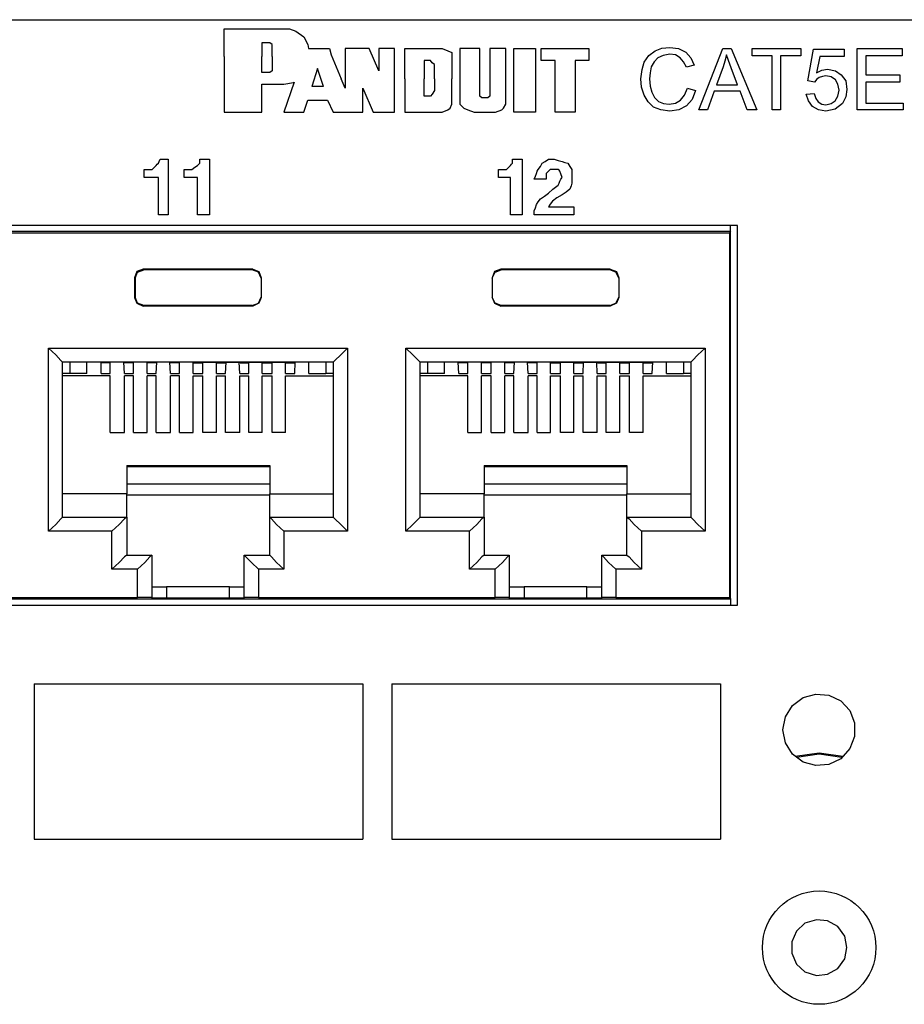
# Model space of a CAD drawing. Extents: x 0 to 34, y 0 to 22.
# Drawn here: x 14.8 to 16.3, y 10.4 to 12.1 of the extents above; entities that cross this region are included whole.
import ezdxf

# ---------------------------------------------------------------- set-up
doc = ezdxf.new("R2010")
doc.units = 0
doc.header["$MEASUREMENT"] = 0
doc.layers.get('0').update_dxf_attribs({"linetype": 'CONTINUOUS'})

msp = doc.modelspace()

# ---------------------------------------------------------------- linework, layer by layer
for p, q in [((7.5256, 12.0768), (25.0709, 12.0768)), ((15.1319, 12.0157), (15.1319, 12.061)), ((15.1319, 12.061), (15.2352, 12.061)), ((15.2352, 12.061), (15.2451, 12.061)), ((15.2451, 12.061), (15.2559, 12.0571)), ((15.2559, 12.0571), (15.2697, 12.0472)), ((15.2697, 12.0472), (15.2766, 12.0335)), ((15.1969, 12.0364), (15.1969, 12.0157)), ((15.2106, 12.0364), (15.1969, 12.0364)), ((15.2146, 12.0335), (15.2106, 12.0364)), ((15.2146, 12.0157), (15.2146, 12.0335)), ((15.2766, 12.0335), (15.2776, 12.0266)), ((15.1319, 12.0128), (15.1319, 12.0157)), ((15.1319, 12.0128), (15.1319, 11.9163)), ((15.1969, 12.0157), (15.1969, 12.0128)), ((15.1969, 11.9852), (15.1969, 12.0128)), ((15.2146, 12.0128), (15.2146, 12.0157)), ((15.2146, 12.0128), (15.2146, 11.9951)), ((15.2776, 12.0266), (15.314, 12.0266)), ((15.314, 12.0266), (15.3169, 12.0157)), ((15.3169, 12.0157), (15.3346, 11.9744)), ((15.3829, 12.0266), (15.3415, 12.0266)), ((15.3415, 12.0266), (15.3415, 11.9577)), ((15.3996, 11.9882), (15.3829, 12.0266)), ((15.4272, 12.0266), (15.3996, 12.0266)), ((15.3996, 12.0266), (15.3996, 11.9882)), ((15.4272, 11.9163), (15.4272, 12.0266)), ((15.4449, 12.0266), (15.5098, 12.0266)), ((15.4449, 12.0157), (15.4449, 12.0266)), ((15.4449, 11.9744), (15.4449, 12.0157)), ((15.5098, 12.0266), (15.5197, 12.0226)), ((15.5197, 12.0226), (15.5266, 12.0197)), ((15.5266, 12.0197), (15.5266, 12.0157)), ((15.5266, 12.0157), (15.5266, 12.0089)), ((15.5748, 12.0266), (15.5404, 12.0266)), ((15.5404, 12.0266), (15.5404, 11.9409)), ((15.5748, 11.9478), (15.5748, 12.0266)), ((15.6201, 12.0266), (15.5925, 12.0266)), ((15.5925, 12.0266), (15.5925, 11.9508)), ((15.6201, 11.9409), (15.6201, 12.0266)), ((15.6339, 11.9163), (15.6339, 12.0266)), ((15.6339, 12.0266), (15.6713, 12.0266)), ((15.6713, 12.0266), (15.6713, 11.9163)), ((15.6811, 12.0266), (15.7638, 12.0266)), ((15.6811, 12.0059), (15.6811, 12.0266)), ((15.7638, 12.0266), (15.7638, 12.0059)), ((15.9547, 11.9203), (15.9961, 12.0266)), ((15.9961, 12.0266), (16.0108, 12.0266)), ((16.0108, 12.0266), (16.0551, 11.9203)), ((16.0472, 12.0266), (16.1319, 12.0266)), ((16.0472, 12.0138), (16.0472, 12.0266)), ((16.0817, 12.0138), (16.0472, 12.0138)), ((16.0817, 11.9203), (16.0817, 12.0138)), ((16.1319, 12.0138), (16.0965, 12.0138)), ((16.0965, 12.0138), (16.0965, 11.9203)), ((16.1319, 12.0266), (16.1319, 12.0138)), ((16.1437, 11.9705), (16.1535, 12.0256)), ((16.1535, 12.0256), (16.2067, 12.0256)), ((16.1644, 12.0128), (16.1585, 11.9843)), ((16.2067, 12.0128), (16.1644, 12.0128)), ((16.2067, 12.0256), (16.2067, 12.0128)), ((16.2293, 11.9203), (16.2293, 12.0266)), ((16.2293, 12.0266), (16.3071, 12.0266)), ((16.2441, 12.0138), (16.2441, 11.9813)), ((16.3071, 12.0138), (16.2441, 12.0138)), ((16.3071, 12.0266), (16.3071, 12.0138)), ((15.2146, 11.9951), (15.2146, 11.9882)), ((15.4783, 12.0059), (15.4783, 11.9744)), ((15.4892, 12.0059), (15.4783, 12.0059)), ((15.4921, 12.002), (15.4892, 12.0059)), ((15.4961, 11.999), (15.4921, 12.002)), ((15.4961, 11.9744), (15.4961, 11.999)), ((15.5266, 12.0089), (15.5266, 11.9744)), ((15.7057, 12.0059), (15.6811, 12.0059)), ((15.7057, 11.9163), (15.7057, 12.0059)), ((15.7402, 12.0059), (15.7402, 11.9163)), ((15.7638, 12.0059), (15.7402, 12.0059)), ((15.9469, 11.998), (15.9331, 11.9941)), ((15.997, 11.9951), (15.9852, 11.9636)), ((15.2106, 11.9852), (15.1969, 11.9852)), ((15.2146, 11.9882), (15.2106, 11.9852)), ((15.2933, 11.9921), (15.2835, 11.9606)), ((15.3041, 11.9606), (15.2933, 11.9921)), ((16.0217, 11.9636), (16.0108, 11.9931)), ((16.2441, 11.9813), (16.3031, 11.9813)), ((16.3031, 11.9813), (16.3031, 11.9685)), ((15.1969, 11.9163), (15.1969, 11.9646)), ((15.1969, 11.9646), (15.2352, 11.9646)), ((15.253, 11.9685), (15.2352, 11.9163)), ((15.2352, 11.9646), (15.252, 11.9675)), ((15.252, 11.9675), (15.253, 11.9685)), ((15.3041, 11.9606), (15.2835, 11.9606)), ((15.3415, 11.9577), (15.3346, 11.9744)), ((15.4449, 11.9744), (15.4449, 11.9163)), ((15.4783, 11.9439), (15.4783, 11.9744)), ((15.4961, 11.9744), (15.4961, 11.9537)), ((15.5266, 11.937), (15.5266, 11.9744)), ((15.9852, 11.9636), (16.0217, 11.9636)), ((16.1555, 11.9685), (16.1437, 11.9705)), ((16.3031, 11.9685), (16.2441, 11.9685)), ((16.2441, 11.9685), (16.2441, 11.9321)), ((15.372, 11.9577), (15.3898, 11.9163)), ((15.372, 11.9163), (15.372, 11.9577)), ((15.4892, 11.9439), (15.4783, 11.9439)), ((15.4921, 11.9478), (15.4892, 11.9439)), ((15.4961, 11.9537), (15.4921, 11.9478)), ((15.5748, 11.9439), (15.5748, 11.9478)), ((15.5787, 11.9409), (15.5748, 11.9439)), ((15.5925, 11.9439), (15.5886, 11.9409)), ((15.5925, 11.9508), (15.5925, 11.9439)), ((15.935, 11.9577), (15.9488, 11.9537)), ((15.9813, 11.9528), (15.9695, 11.9203)), ((16.0266, 11.9528), (15.9813, 11.9528)), ((16.0384, 11.9203), (16.0266, 11.9528)), ((16.1407, 11.9478), (16.1545, 11.9488)), ((15.2697, 11.9163), (15.2766, 11.937)), ((15.2766, 11.937), (15.311, 11.937)), ((15.311, 11.937), (15.3209, 11.9163)), ((15.5236, 11.9232), (15.5266, 11.9301)), ((15.5266, 11.9301), (15.5266, 11.937)), ((15.5404, 11.9409), (15.5404, 11.9301)), ((15.5404, 11.9301), (15.5472, 11.9232)), ((15.5886, 11.9409), (15.5787, 11.9409)), ((15.6161, 11.9232), (15.6201, 11.9301)), ((15.6201, 11.9301), (15.6201, 11.9409)), ((16.2441, 11.9321), (16.3091, 11.9321)), ((16.3091, 11.9321), (16.3091, 11.9203)), ((15.1319, 11.9163), (15.1969, 11.9163)), ((15.2352, 11.9163), (15.2697, 11.9163)), ((15.3209, 11.9163), (15.3583, 11.9163)), ((15.3415, 11.9163), (15.372, 11.9163)), ((15.3898, 11.9163), (15.4272, 11.9163)), ((15.4449, 11.9163), (15.5098, 11.9163)), ((15.5098, 11.9163), (15.5197, 11.9203)), ((15.5197, 11.9203), (15.5236, 11.9232)), ((15.5472, 11.9232), (15.5541, 11.9203)), ((15.5541, 11.9203), (15.565, 11.9163)), ((15.565, 11.9163), (15.6024, 11.9163)), ((15.6024, 11.9163), (15.6132, 11.9203)), ((15.6132, 11.9203), (15.6161, 11.9232)), ((15.6713, 11.9163), (15.6339, 11.9163)), ((15.7402, 11.9163), (15.7057, 11.9163)), ((15.9695, 11.9203), (15.9547, 11.9203)), ((16.0551, 11.9203), (16.0384, 11.9203)), ((16.0965, 11.9203), (16.0817, 11.9203)), ((16.3091, 11.9203), (16.2293, 11.9203)), ((16.0217, 11.7195), (12.2933, 11.7195)), ((12.3022, 11.7096), (16.0098, 11.7096)), ((12.3051, 11.7067), (16.0079, 11.7067)), ((16.0098, 11.7096), (16.0079, 11.7067)), ((16.0079, 11.7067), (16.0079, 11.0738)), ((16.0098, 11.7096), (16.0098, 11.7195)), ((16.0098, 11.0719), (16.0098, 11.7096)), ((16.0217, 11.061), (16.0217, 11.7195)), ((15.1811, 11.6437), (14.9911, 11.6437)), ((14.9921, 11.6427), (14.9911, 11.6437)), ((15.1801, 11.6427), (14.9921, 11.6427)), ((15.1801, 11.6427), (15.1811, 11.6437)), ((15.8012, 11.6437), (15.6112, 11.6437)), ((15.6122, 11.6427), (15.6112, 11.6437)), ((15.8002, 11.6427), (15.6122, 11.6427)), ((15.8002, 11.6427), (15.8012, 11.6437)), ((14.9764, 11.6289), (14.9764, 11.5945)), ((14.9764, 11.6289), (14.9774, 11.628)), ((14.9774, 11.628), (14.9774, 11.5955)), ((15.1959, 11.6289), (15.1959, 11.5945)), ((15.1959, 11.6289), (15.1959, 11.628)), ((15.1959, 11.628), (15.1959, 11.5955)), ((15.5965, 11.6289), (15.5965, 11.5945)), ((15.5965, 11.6289), (15.5965, 11.628)), ((15.5965, 11.628), (15.5965, 11.5955)), ((15.8159, 11.6289), (15.8159, 11.5945)), ((15.8159, 11.6289), (15.8159, 11.628)), ((15.8159, 11.628), (15.8159, 11.5955)), ((14.9774, 11.5955), (14.9764, 11.5945)), ((15.1959, 11.5955), (15.1959, 11.5945)), ((15.5965, 11.5955), (15.5965, 11.5945)), ((15.8159, 11.5955), (15.8159, 11.5945)), ((14.9911, 11.5797), (14.9921, 11.5807)), ((15.1811, 11.5797), (14.9911, 11.5797)), ((15.1801, 11.5807), (14.9921, 11.5807)), ((15.1811, 11.5797), (15.1801, 11.5807)), ((15.6112, 11.5797), (15.6122, 11.5807)), ((15.8012, 11.5797), (15.6112, 11.5797)), ((15.8002, 11.5807), (15.6122, 11.5807)), ((15.8012, 11.5797), (15.8002, 11.5807)), ((14.8268, 11.189), (14.8268, 11.5069)), ((14.8268, 11.5069), (15.3455, 11.5069)), ((15.3455, 11.5069), (15.3455, 11.189)), ((15.4469, 11.189), (15.4469, 11.5069)), ((15.4469, 11.5069), (15.9656, 11.5069)), ((15.9656, 11.5069), (15.9656, 11.189)), ((14.8514, 11.2136), (14.8514, 11.4823)), ((15.3209, 11.4823), (14.8514, 11.4823)), ((14.8642, 11.4823), (14.8642, 11.4626)), ((14.8937, 11.4626), (14.8937, 11.4823)), ((14.9183, 11.4813), (14.9173, 11.4823)), ((14.9183, 11.4626), (14.9183, 11.4823)), ((14.9331, 11.4813), (14.9341, 11.4823)), ((14.9577, 11.4823), (14.9341, 11.4823)), ((14.9341, 11.4626), (14.9341, 11.4823)), ((14.9587, 11.4813), (14.9577, 11.4823)), ((14.9587, 11.4626), (14.9577, 11.4823)), ((14.9734, 11.4813), (14.9744, 11.4823)), ((14.998, 11.4823), (14.9744, 11.4823)), ((14.9744, 11.4626), (14.9744, 11.4823)), ((14.999, 11.4813), (14.998, 11.4823)), ((14.998, 11.4626), (14.998, 11.4823)), ((15.0128, 11.4813), (15.0138, 11.4823)), ((15.0384, 11.4823), (15.0138, 11.4823)), ((15.0138, 11.4626), (15.0148, 11.4823)), ((15.0384, 11.4626), (15.0374, 11.4823)), ((15.0384, 11.4813), (15.0384, 11.4823)), ((15.0531, 11.4813), (15.0541, 11.4823)), ((15.0778, 11.4823), (15.0541, 11.4823)), ((15.0541, 11.4626), (15.0541, 11.4823)), ((15.0787, 11.4813), (15.0778, 11.4823)), ((15.0778, 11.4626), (15.0778, 11.4823)), ((15.0935, 11.4813), (15.0945, 11.4823)), ((15.0945, 11.4823), (15.1181, 11.4823)), ((15.0945, 11.4626), (15.0945, 11.4823)), ((15.1191, 11.4813), (15.1181, 11.4823)), ((15.1181, 11.4626), (15.1181, 11.4823)), ((15.1339, 11.4813), (15.1348, 11.4823)), ((15.1339, 11.4626), (15.1348, 11.4823)), ((15.1348, 11.4823), (15.1585, 11.4823)), ((15.1585, 11.4626), (15.1575, 11.4823)), ((15.1594, 11.4813), (15.1585, 11.4823)), ((15.1732, 11.4813), (15.1742, 11.4823)), ((15.1742, 11.4823), (15.1978, 11.4823)), ((15.1742, 11.4626), (15.1742, 11.4823)), ((15.1988, 11.4813), (15.1978, 11.4823)), ((15.1978, 11.4626), (15.1978, 11.4823)), ((15.2136, 11.4813), (15.2146, 11.4823)), ((15.2146, 11.4823), (15.2382, 11.4823)), ((15.2146, 11.4626), (15.2146, 11.4823)), ((15.2392, 11.4813), (15.2382, 11.4823)), ((15.2382, 11.4626), (15.2382, 11.4823)), ((15.2539, 11.4813), (15.2549, 11.4823)), ((15.2539, 11.4626), (15.2549, 11.4823)), ((15.2785, 11.4626), (15.2785, 11.4823)), ((15.3081, 11.4823), (15.3081, 11.4626)), ((15.3209, 11.4823), (15.3209, 11.2136)), ((15.4715, 11.2136), (15.4715, 11.4823)), ((15.9409, 11.4823), (15.4715, 11.4823)), ((15.4843, 11.4823), (15.4843, 11.4626)), ((15.5138, 11.4626), (15.5138, 11.4823)), ((15.5384, 11.4813), (15.5374, 11.4823)), ((15.5384, 11.4626), (15.5374, 11.4823)), ((15.5531, 11.4813), (15.5541, 11.4823)), ((15.5778, 11.4823), (15.5541, 11.4823)), ((15.5541, 11.4626), (15.5541, 11.4823)), ((15.5787, 11.4813), (15.5778, 11.4823)), ((15.5778, 11.4626), (15.5778, 11.4823)), ((15.5935, 11.4813), (15.5945, 11.4823)), ((15.6181, 11.4823), (15.5945, 11.4823)), ((15.5945, 11.4626), (15.5945, 11.4823)), ((15.6191, 11.4813), (15.6181, 11.4823)), ((15.6181, 11.4626), (15.6181, 11.4823)), ((15.6329, 11.4813), (15.6339, 11.4823)), ((15.6575, 11.4823), (15.6339, 11.4823)), ((15.6339, 11.4626), (15.6348, 11.4823)), ((15.6585, 11.4813), (15.6575, 11.4823)), ((15.6585, 11.4626), (15.6575, 11.4823)), ((15.6732, 11.4813), (15.6742, 11.4823)), ((15.6978, 11.4823), (15.6742, 11.4823)), ((15.6742, 11.4626), (15.6742, 11.4823)), ((15.6988, 11.4813), (15.6978, 11.4823)), ((15.6978, 11.4626), (15.6978, 11.4823)), ((15.7136, 11.4813), (15.7146, 11.4823)), ((15.7146, 11.4823), (15.7382, 11.4823)), ((15.7146, 11.4626), (15.7146, 11.4823)), ((15.7392, 11.4813), (15.7382, 11.4823)), ((15.7382, 11.4626), (15.7382, 11.4823)), ((15.7539, 11.4813), (15.7549, 11.4823)), ((15.7539, 11.4626), (15.7549, 11.4823)), ((15.7549, 11.4823), (15.7785, 11.4823)), ((15.7785, 11.4626), (15.7776, 11.4823)), ((15.7795, 11.4813), (15.7785, 11.4823)), ((15.7933, 11.4813), (15.7943, 11.4823)), ((15.7943, 11.4823), (15.8179, 11.4823)), ((15.7943, 11.4626), (15.7943, 11.4823)), ((15.8189, 11.4813), (15.8179, 11.4823)), ((15.8179, 11.4626), (15.8179, 11.4823)), ((15.8337, 11.4813), (15.8346, 11.4823)), ((15.8346, 11.4823), (15.8583, 11.4823)), ((15.8346, 11.4626), (15.8346, 11.4823)), ((15.8593, 11.4813), (15.8583, 11.4823)), ((15.8583, 11.4626), (15.8583, 11.4823)), ((15.874, 11.4813), (15.875, 11.4823)), ((15.874, 11.4626), (15.875, 11.4823)), ((15.8986, 11.4626), (15.8986, 11.4823)), ((15.9281, 11.4823), (15.9281, 11.4626)), ((15.9409, 11.4823), (15.9409, 11.2136)), ((14.9331, 11.4813), (14.9183, 11.4813)), ((14.9734, 11.4813), (14.9587, 11.4813)), ((15.0128, 11.4813), (14.999, 11.4813)), ((15.0531, 11.4813), (15.0384, 11.4813)), ((15.0787, 11.4813), (15.0935, 11.4813)), ((15.1191, 11.4813), (15.1339, 11.4813)), ((15.1594, 11.4813), (15.1732, 11.4813)), ((15.1988, 11.4813), (15.2136, 11.4813)), ((15.2392, 11.4813), (15.2539, 11.4813)), ((15.5531, 11.4813), (15.5384, 11.4813)), ((15.5935, 11.4813), (15.5787, 11.4813)), ((15.6329, 11.4813), (15.6191, 11.4813)), ((15.6732, 11.4813), (15.6585, 11.4813)), ((15.6988, 11.4813), (15.7136, 11.4813)), ((15.7392, 11.4813), (15.7539, 11.4813)), ((15.7795, 11.4813), (15.7933, 11.4813)), ((15.8189, 11.4813), (15.8337, 11.4813)), ((15.8593, 11.4813), (15.874, 11.4813)), ((14.8642, 11.4626), (14.8514, 11.4626)), ((14.9341, 11.4587), (14.8514, 11.4587)), ((14.8937, 11.4626), (14.8642, 11.4626)), ((14.9183, 11.4626), (14.9341, 11.4626)), ((14.9341, 11.3602), (14.9341, 11.4587)), ((14.9587, 11.4626), (14.9744, 11.4626)), ((14.9744, 11.4587), (14.9587, 11.4587)), ((14.9587, 11.3602), (14.9587, 11.4587)), ((14.9744, 11.3602), (14.9744, 11.4587)), ((14.998, 11.4626), (15.0138, 11.4626)), ((15.0138, 11.4587), (14.998, 11.4587)), ((14.998, 11.3602), (14.998, 11.4587)), ((15.0138, 11.3602), (15.0138, 11.4587)), ((15.0384, 11.4626), (15.0541, 11.4626)), ((15.0541, 11.4587), (15.0384, 11.4587)), ((15.0384, 11.3602), (15.0384, 11.4587)), ((15.0541, 11.3602), (15.0541, 11.4587)), ((15.0778, 11.4626), (15.0945, 11.4626)), ((15.0778, 11.4587), (15.0945, 11.4587)), ((15.0778, 11.3602), (15.0778, 11.4587)), ((15.0945, 11.3602), (15.0945, 11.4587)), ((15.1181, 11.4626), (15.1339, 11.4626)), ((15.1181, 11.4587), (15.1339, 11.4587)), ((15.1181, 11.3602), (15.1181, 11.4587)), ((15.1339, 11.3602), (15.1339, 11.4587)), ((15.1585, 11.4626), (15.1742, 11.4626)), ((15.1585, 11.4587), (15.1742, 11.4587)), ((15.1585, 11.3602), (15.1585, 11.4587)), ((15.1742, 11.3602), (15.1742, 11.4587)), ((15.1978, 11.4626), (15.2146, 11.4626)), ((15.1978, 11.4587), (15.2146, 11.4587)), ((15.1978, 11.3602), (15.1978, 11.4587)), ((15.2146, 11.3602), (15.2146, 11.4587)), ((15.2382, 11.4626), (15.2539, 11.4626)), ((15.2382, 11.4587), (15.3209, 11.4587)), ((15.2382, 11.3602), (15.2382, 11.4587)), ((15.2785, 11.4626), (15.3081, 11.4626)), ((15.3209, 11.4626), (15.3081, 11.4626)), ((15.4843, 11.4626), (15.4715, 11.4626)), ((15.5541, 11.4587), (15.4715, 11.4587)), ((15.5138, 11.4626), (15.4843, 11.4626)), ((15.5384, 11.4626), (15.5541, 11.4626)), ((15.5541, 11.3602), (15.5541, 11.4587)), ((15.5778, 11.4626), (15.5945, 11.4626)), ((15.5945, 11.4587), (15.5778, 11.4587)), ((15.5778, 11.3602), (15.5778, 11.4587)), ((15.5945, 11.3602), (15.5945, 11.4587)), ((15.6181, 11.4626), (15.6339, 11.4626)), ((15.6339, 11.4587), (15.6181, 11.4587)), ((15.6181, 11.3602), (15.6181, 11.4587)), ((15.6339, 11.3602), (15.6339, 11.4587)), ((15.6585, 11.4626), (15.6742, 11.4626)), ((15.6742, 11.4587), (15.6585, 11.4587)), ((15.6585, 11.3602), (15.6585, 11.4587)), ((15.6742, 11.3602), (15.6742, 11.4587)), ((15.6978, 11.4626), (15.7146, 11.4626)), ((15.6978, 11.4587), (15.7146, 11.4587)), ((15.6978, 11.3602), (15.6978, 11.4587)), ((15.7146, 11.3602), (15.7146, 11.4587)), ((15.7382, 11.4626), (15.7539, 11.4626)), ((15.7382, 11.4587), (15.7539, 11.4587)), ((15.7382, 11.3602), (15.7382, 11.4587)), ((15.7539, 11.3602), (15.7539, 11.4587)), ((15.7785, 11.4626), (15.7943, 11.4626)), ((15.7785, 11.4587), (15.7943, 11.4587)), ((15.7785, 11.3602), (15.7785, 11.4587)), ((15.7943, 11.3602), (15.7943, 11.4587)), ((15.8179, 11.4626), (15.8346, 11.4626)), ((15.8179, 11.4587), (15.8346, 11.4587)), ((15.8179, 11.3602), (15.8179, 11.4587)), ((15.8346, 11.3602), (15.8346, 11.4587)), ((15.8583, 11.4626), (15.874, 11.4626)), ((15.8583, 11.4587), (15.9409, 11.4587)), ((15.8583, 11.3602), (15.8583, 11.4587)), ((15.8986, 11.4626), (15.9281, 11.4626)), ((15.9409, 11.4626), (15.9281, 11.4626)), ((14.9341, 11.3602), (14.9587, 11.3602)), ((14.9744, 11.3602), (14.998, 11.3602)), ((15.0138, 11.3602), (15.0384, 11.3602)), ((15.0541, 11.3602), (15.0778, 11.3602)), ((15.1181, 11.3602), (15.0945, 11.3602)), ((15.1585, 11.3602), (15.1339, 11.3602)), ((15.1978, 11.3602), (15.1742, 11.3602)), ((15.2382, 11.3602), (15.2146, 11.3602)), ((15.5541, 11.3602), (15.5778, 11.3602)), ((15.5945, 11.3602), (15.6181, 11.3602)), ((15.6339, 11.3602), (15.6585, 11.3602)), ((15.6742, 11.3602), (15.6978, 11.3602)), ((15.7382, 11.3602), (15.7146, 11.3602)), ((15.7785, 11.3602), (15.7539, 11.3602)), ((15.8179, 11.3602), (15.7943, 11.3602)), ((15.8583, 11.3602), (15.8346, 11.3602)), ((14.9626, 11.3031), (14.9626, 11.2539)), ((14.9626, 11.3031), (15.2106, 11.3031)), ((14.9626, 11.3012), (15.2106, 11.3012)), ((15.2106, 11.3031), (15.2106, 11.2539)), ((15.5827, 11.3031), (15.5827, 11.2539)), ((15.5827, 11.3031), (15.8297, 11.3031)), ((15.5827, 11.3012), (15.8297, 11.3012)), ((15.8297, 11.3031), (15.8297, 11.2539)), ((15.2106, 11.2707), (14.9626, 11.2707)), ((15.8297, 11.2707), (15.5827, 11.2707)), ((14.9626, 11.2539), (14.8514, 11.2539)), ((14.9626, 11.2136), (14.9626, 11.2539)), ((14.9626, 11.252), (15.2106, 11.252)), ((15.2106, 11.2136), (15.2106, 11.2539)), ((15.2106, 11.2539), (15.3209, 11.2539)), ((15.5827, 11.2539), (15.4715, 11.2539)), ((15.5827, 11.2136), (15.5827, 11.2539)), ((15.5827, 11.252), (15.8297, 11.252)), ((15.8297, 11.2136), (15.8297, 11.2539)), ((15.8297, 11.2539), (15.9409, 11.2539)), ((14.8514, 11.2136), (14.9626, 11.2136)), ((14.9626, 11.2136), (14.9626, 11.1476)), ((15.2106, 11.2136), (15.3209, 11.2136)), ((15.2106, 11.1476), (15.2106, 11.2136)), ((15.4715, 11.2136), (15.5827, 11.2136)), ((15.5827, 11.2136), (15.5827, 11.1476)), ((15.8297, 11.2136), (15.9409, 11.2136)), ((15.8297, 11.1476), (15.8297, 11.2136)), ((14.937, 11.189), (14.8268, 11.189)), ((14.937, 11.123), (14.937, 11.189)), ((15.3455, 11.189), (15.2352, 11.189)), ((15.2352, 11.189), (15.2352, 11.123)), ((15.5571, 11.189), (15.4469, 11.189)), ((15.5571, 11.123), (15.5571, 11.189)), ((15.9656, 11.189), (15.8553, 11.189)), ((15.8553, 11.189), (15.8553, 11.123)), ((14.9626, 11.1476), (15.0059, 11.1476)), ((15.0059, 11.1476), (15.0059, 11.0738)), ((15.1663, 11.0738), (15.1663, 11.1476)), ((15.1663, 11.1476), (15.2106, 11.1476)), ((15.5827, 11.1476), (15.626, 11.1476)), ((15.626, 11.1476), (15.626, 11.0738)), ((15.7864, 11.0738), (15.7864, 11.1476)), ((15.7864, 11.1476), (15.8297, 11.1476)), ((14.9813, 11.123), (14.937, 11.123)), ((14.9813, 11.0738), (14.9813, 11.123)), ((15.2352, 11.123), (15.1909, 11.123)), ((15.1909, 11.123), (15.1909, 11.0738)), ((15.6014, 11.123), (15.5571, 11.123)), ((15.6014, 11.0738), (15.6014, 11.123)), ((15.8553, 11.123), (15.811, 11.123)), ((15.811, 11.123), (15.811, 11.0738)), ((15.1407, 11.0925), (15.0315, 11.0925)), ((15.0315, 11.0925), (15.0315, 11.0728)), ((15.1407, 11.0728), (15.1407, 11.0925)), ((15.7608, 11.0925), (15.6516, 11.0925)), ((15.6516, 11.0925), (15.6516, 11.0728)), ((15.7608, 11.0728), (15.7608, 11.0925)), ((14.5709, 11.0738), (14.9813, 11.0738)), ((15.0059, 11.0738), (15.0059, 11.0728)), ((15.1407, 11.0728), (15.0315, 11.0728)), ((15.1663, 11.0728), (15.1663, 11.0738)), ((15.1909, 11.0738), (15.6014, 11.0738)), ((15.626, 11.0738), (15.626, 11.0728)), ((15.7608, 11.0728), (15.6516, 11.0728)), ((15.7864, 11.0728), (15.7864, 11.0738)), ((15.811, 11.0738), (16.0079, 11.0738)), ((16.0079, 11.0738), (16.0098, 11.0719)), ((12.2933, 11.061), (16.0217, 11.061)), ((12.3022, 11.0719), (16.0098, 11.0719)), ((16.0098, 11.0719), (16.0098, 11.061)), ((14.8022, 10.9242), (15.372, 10.9242)), ((14.8022, 10.9242), (14.8022, 10.6545)), ((15.372, 10.9242), (15.372, 10.6545)), ((15.4222, 10.9242), (15.9921, 10.9242)), ((15.4222, 10.9242), (15.4222, 10.6545)), ((15.9921, 10.9242), (15.9921, 10.6545)), ((14.8022, 10.6545), (15.372, 10.6545)), ((15.4222, 10.6545), (15.9921, 10.6545))]:
    msp.add_line(p, q)
for points in [[(15.8602, 12.003), (15.8681, 12.0148), (15.8789, 12.0226)], [(15.8789, 12.0226), (15.8907, 12.0276), (15.9045, 12.0285)], [(15.9045, 12.0167), (15.8927, 12.0148), (15.8839, 12.0108)], [(15.9045, 12.0285), (15.9193, 12.0266), (15.9321, 12.0207)], [(15.9222, 12.0108), (15.9144, 12.0157), (15.9045, 12.0167)], [(15.9321, 12.0207), (15.9409, 12.0108), (15.9469, 11.998)], [(16.003, 12.0157), (16, 12.0049), (15.997, 11.9951)], [(16.0108, 11.9931), (16.0059, 12.0059), (16.003, 12.0157)], [(15.8543, 11.9744), (15.8563, 11.9902), (15.8602, 12.003)], [(15.872, 11.9951), (15.8701, 11.9843), (15.8691, 11.9744)], [(15.8839, 12.0108), (15.877, 12.0039), (15.872, 11.9951)], [(15.9331, 11.9941), (15.9281, 12.0039), (15.9222, 12.0108)], [(16.1585, 11.9843), (16.1683, 11.9892), (16.1781, 11.9911)], [(16.1752, 11.9793), (16.1693, 11.9783), (16.1634, 11.9764)], [(16.1919, 11.9724), (16.1841, 11.9774), (16.1752, 11.9793)], [(16.1781, 11.9911), (16.1919, 11.9882), (16.2018, 11.9813)], [(16.2018, 11.9813), (16.2096, 11.9705), (16.2116, 11.9557)], [(15.8602, 11.9459), (15.8553, 11.9596), (15.8543, 11.9744)], [(15.8691, 11.9744), (15.8701, 11.9616), (15.873, 11.9508)], [(16.1634, 11.9764), (16.1594, 11.9734), (16.1555, 11.9685)], [(16.1978, 11.9547), (16.1959, 11.9646), (16.1919, 11.9724)], [(15.876, 11.9252), (15.8671, 11.9341), (15.8602, 11.9459)], [(15.873, 11.9508), (15.878, 11.9419), (15.8848, 11.935)], [(15.9232, 11.937), (15.9301, 11.9459), (15.935, 11.9577)], [(15.9488, 11.9537), (15.9429, 11.938), (15.9331, 11.9272)], [(16.1516, 11.9262), (16.1447, 11.936), (16.1407, 11.9478)], [(16.1545, 11.9488), (16.1575, 11.94), (16.1614, 11.9341)], [(16.1909, 11.936), (16.1959, 11.9439), (16.1978, 11.9547)], [(16.2116, 11.9557), (16.2096, 11.9429), (16.2037, 11.9311)], [(15.8848, 11.935), (15.8937, 11.9311), (15.9035, 11.9301)], [(15.9035, 11.9301), (15.9144, 11.9321), (15.9232, 11.937)], [(15.9331, 11.9272), (15.9203, 11.9203), (15.9045, 11.9183)], [(16.1614, 11.9341), (16.1683, 11.9301), (16.1752, 11.9291)], [(16.1752, 11.9291), (16.1841, 11.9311), (16.1909, 11.936)], [(16.2037, 11.9311), (16.1909, 11.9213), (16.1752, 11.9183)], [(15.9045, 11.9183), (15.8888, 11.9203), (15.876, 11.9252)], [(16.1752, 11.9183), (16.1624, 11.9203), (16.1516, 11.9262)], [(14.9931, 11.8031), (14.9931, 11.81), (14.9931, 11.8169), (14.9951, 11.8169), (14.997, 11.8169), (15.002, 11.8169), (15.0069, 11.8169), (15.0108, 11.8209), (15.0138, 11.8238), (15.0157, 11.8258), (15.0177, 11.8278), (15.0187, 11.8307), (15.0207, 11.8346), (15.0276, 11.8346), (15.0344, 11.8346), (15.0344, 11.7864), (15.0344, 11.7382), (15.0256, 11.7382), (15.0177, 11.7382), (15.0177, 11.7707), (15.0177, 11.8031), (15.0049, 11.8031), (14.9931, 11.8031)], [(15.062, 11.8031), (15.062, 11.81), (15.062, 11.8169), (15.064, 11.8169), (15.065, 11.8169), (15.0709, 11.8169), (15.0758, 11.8169), (15.0807, 11.8209), (15.0856, 11.8238), (15.0876, 11.8258), (15.0896, 11.8278), (15.0896, 11.8307), (15.0896, 11.8346), (15.0984, 11.8346), (15.1063, 11.8346), (15.1063, 11.7864), (15.1063, 11.7382), (15.0965, 11.7382), (15.0856, 11.7382), (15.0856, 11.7707), (15.0856, 11.8031), (15.0738, 11.8031), (15.062, 11.8031)], [(15.6073, 11.8031), (15.6073, 11.81), (15.6073, 11.8169), (15.6142, 11.8169), (15.6211, 11.8169), (15.625, 11.8209), (15.628, 11.8238), (15.6299, 11.8258), (15.6319, 11.8278), (15.6319, 11.8307), (15.6319, 11.8346), (15.6398, 11.8346), (15.6486, 11.8346), (15.6486, 11.7864), (15.6486, 11.7382), (15.6388, 11.7382), (15.628, 11.7382), (15.628, 11.7707), (15.628, 11.8031), (15.6181, 11.8031), (15.6073, 11.8031)], [(15.69, 11.8002), (15.6801, 11.8002), (15.6693, 11.8002), (15.6713, 11.8051), (15.6732, 11.81), (15.6742, 11.814), (15.6762, 11.8169), (15.6801, 11.8219), (15.6831, 11.8278), (15.688, 11.8307), (15.6939, 11.8346), (15.6988, 11.8346), (15.7037, 11.8346), (15.7106, 11.8327), (15.7175, 11.8307), (15.7224, 11.8287), (15.7274, 11.8278), (15.7313, 11.8219), (15.7343, 11.8169), (15.7343, 11.81), (15.7343, 11.8031), (15.7343, 11.7982), (15.7343, 11.7933), (15.7333, 11.7884), (15.7313, 11.7825), (15.7244, 11.7776), (15.7175, 11.7726), (15.7087, 11.7677), (15.7008, 11.7618), (15.6969, 11.7569), (15.6939, 11.752), (15.7156, 11.752), (15.7382, 11.752), (15.7382, 11.7451), (15.7382, 11.7382), (15.7037, 11.7382), (15.6693, 11.7382), (15.6693, 11.7421), (15.6693, 11.7451), (15.6713, 11.75), (15.6732, 11.7559), (15.6762, 11.7608), (15.6801, 11.7657), (15.687, 11.7707), (15.6939, 11.7756), (15.7018, 11.7825), (15.7106, 11.7894), (15.7126, 11.7933), (15.7136, 11.7963), (15.7156, 11.8002), (15.7175, 11.8031), (15.7156, 11.8091), (15.7136, 11.814), (15.7126, 11.8159), (15.7106, 11.8169), (15.7067, 11.8169), (15.7037, 11.8169), (15.7008, 11.8169), (15.6969, 11.8169), (15.6939, 11.814), (15.69, 11.81), (15.69, 11.8051), (15.69, 11.8002)], [(14.9911, 11.6437), (14.9803, 11.6398), (14.9764, 11.6289)], [(14.9774, 11.628), (14.9813, 11.6388), (14.9921, 11.6427)], [(15.1959, 11.628), (15.1909, 11.6388), (15.1801, 11.6427)], [(15.1811, 11.6437), (15.1919, 11.6398), (15.1959, 11.6289)], [(15.6112, 11.6437), (15.6004, 11.6398), (15.5965, 11.6289)], [(15.5965, 11.628), (15.6014, 11.6388), (15.6122, 11.6427)], [(15.8159, 11.628), (15.811, 11.6388), (15.8002, 11.6427)], [(15.8012, 11.6437), (15.812, 11.6398), (15.8159, 11.6289)], [(14.9764, 11.5945), (14.9803, 11.5846), (14.9911, 11.5797)], [(14.9921, 11.5807), (14.9813, 11.5846), (14.9774, 11.5955)], [(15.1801, 11.5807), (15.1909, 11.5846), (15.1959, 11.5955)], [(15.1959, 11.5945), (15.1919, 11.5846), (15.1811, 11.5797)], [(15.6122, 11.5807), (15.6014, 11.5846), (15.5965, 11.5955)], [(15.5965, 11.5945), (15.6004, 11.5846), (15.6112, 11.5797)], [(15.8002, 11.5807), (15.811, 11.5846), (15.8159, 11.5955)], [(15.8159, 11.5945), (15.812, 11.5846), (15.8012, 11.5797)], [(14.8514, 11.4823), (14.8484, 11.4852), (14.8396, 11.4951), (14.8268, 11.5069)], [(15.3209, 11.4823), (15.3238, 11.4852), (15.3337, 11.4951), (15.3455, 11.5069)], [(15.4715, 11.4823), (15.4685, 11.4852), (15.4587, 11.4951), (15.4469, 11.5069)], [(15.9409, 11.4823), (15.9439, 11.4852), (15.9528, 11.4951), (15.9656, 11.5069)], [(14.8514, 11.2136), (14.8484, 11.2106), (14.8396, 11.2008), (14.8268, 11.189)], [(14.9626, 11.2136), (14.9587, 11.2106), (14.9498, 11.2008), (14.937, 11.189)], [(15.2106, 11.2136), (15.2136, 11.2106), (15.2224, 11.2008), (15.2352, 11.189)], [(15.3209, 11.2136), (15.3238, 11.2106), (15.3337, 11.2008), (15.3455, 11.189)], [(15.4715, 11.2136), (15.4685, 11.2106), (15.4587, 11.2008), (15.4469, 11.189)], [(15.5827, 11.2136), (15.5787, 11.2106), (15.5699, 11.2008), (15.5571, 11.189)], [(15.8297, 11.2136), (15.8337, 11.2106), (15.8425, 11.2008), (15.8553, 11.189)], [(15.9409, 11.2136), (15.9439, 11.2106), (15.9528, 11.2008), (15.9656, 11.189)], [(14.9626, 11.1476), (14.9587, 11.1447), (14.9498, 11.1348), (14.937, 11.123)], [(15.0059, 11.1476), (15.003, 11.1447), (14.9941, 11.1348), (14.9813, 11.123)], [(15.1663, 11.1476), (15.1693, 11.1447), (15.1791, 11.1348), (15.1909, 11.123)], [(15.2106, 11.1476), (15.2136, 11.1447), (15.2224, 11.1348), (15.2352, 11.123)], [(15.5827, 11.1476), (15.5787, 11.1447), (15.5699, 11.1348), (15.5571, 11.123)], [(15.626, 11.1476), (15.623, 11.1447), (15.6142, 11.1348), (15.6014, 11.123)], [(15.7864, 11.1476), (15.7894, 11.1447), (15.7982, 11.1348), (15.811, 11.123)], [(15.8297, 11.1476), (15.8337, 11.1447), (15.8425, 11.1348), (15.8553, 11.123)], [(15.0059, 11.0925), (15.0138, 11.0925), (15.0315, 11.0925)], [(15.1407, 11.0925), (15.1585, 11.0925), (15.1663, 11.0925)], [(15.626, 11.0925), (15.6339, 11.0925), (15.6516, 11.0925)], [(15.7608, 11.0925), (15.7785, 11.0925), (15.7864, 11.0925)], [(15.0059, 11.0738), (15.003, 11.0738), (14.9941, 11.0738), (14.9813, 11.0738)], [(15.0315, 11.0728), (15.0187, 11.0728), (15.0098, 11.0728), (15.0059, 11.0728)], [(15.1663, 11.0728), (15.1624, 11.0728), (15.1535, 11.0728), (15.1407, 11.0728)], [(15.1909, 11.0738), (15.1791, 11.0738), (15.1693, 11.0738), (15.1663, 11.0738)], [(15.626, 11.0738), (15.623, 11.0738), (15.6142, 11.0738), (15.6014, 11.0738)], [(15.6516, 11.0728), (15.6388, 11.0728), (15.6299, 11.0728), (15.626, 11.0728)], [(15.7864, 11.0728), (15.7825, 11.0728), (15.7736, 11.0728), (15.7608, 11.0728)], [(15.811, 11.0738), (15.7982, 11.0738), (15.7894, 11.0738), (15.7864, 11.0738)], [(16.1004, 10.8445), (16.1053, 10.8671), (16.1171, 10.8868), (16.1358, 10.9006), (16.1575, 10.9065), (16.1801, 10.9045), (16.2008, 10.8947), (16.2165, 10.878), (16.2244, 10.8563), (16.2244, 10.8327), (16.2165, 10.812), (16.2008, 10.7943), (16.1801, 10.7844), (16.1575, 10.7825), (16.1358, 10.7884), (16.1171, 10.8022), (16.1053, 10.8219), (16.1004, 10.8445)], [(16.2047, 10.7982), (16.1634, 10.8041), (16.122, 10.7982)], [(16.2028, 10.7963), (16.1634, 10.8022), (16.124, 10.7963)], [(16.2116, 10.4665), (16.2077, 10.4862), (16.1959, 10.503), (16.1781, 10.5128), (16.1585, 10.5148), (16.1388, 10.5089), (16.124, 10.4951), (16.1161, 10.4764), (16.1161, 10.4567), (16.124, 10.438), (16.1388, 10.4242), (16.1585, 10.4183), (16.1781, 10.4203), (16.1959, 10.4301), (16.2077, 10.4469), (16.2116, 10.4665)]]:
    msp.add_lwpolyline(points)
msp.add_circle((16.1634, 10.4665), 0.0984)

doc.saveas('drawing.dxf')
